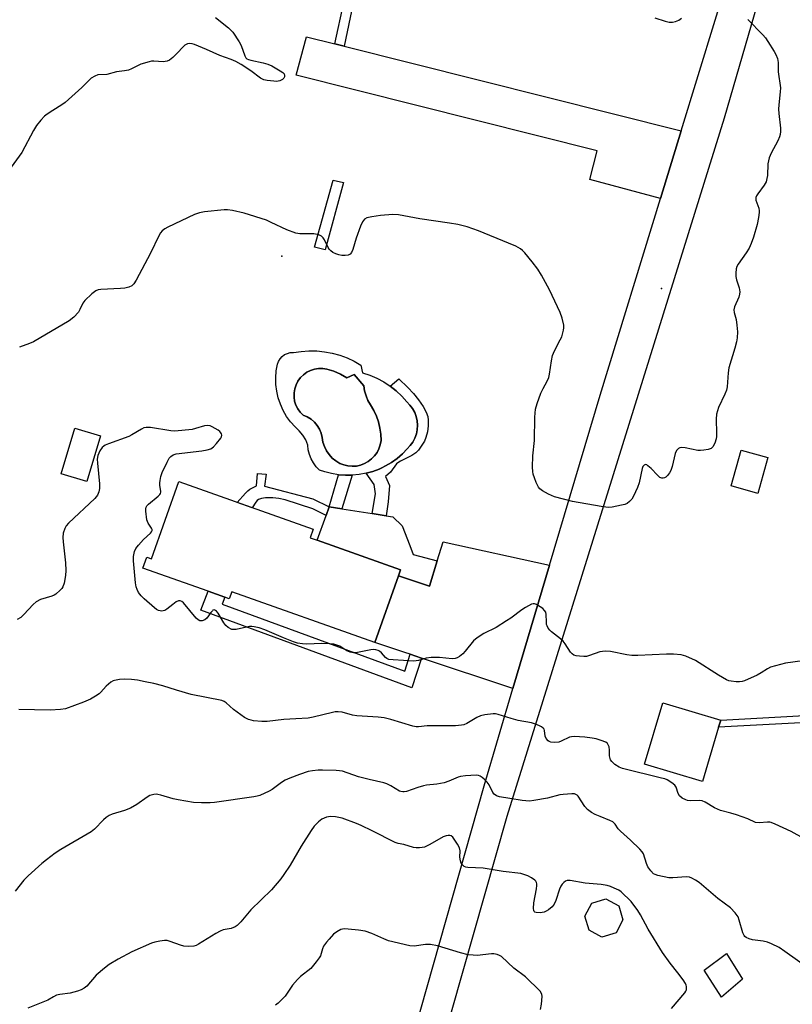
# Model space of a CAD drawing. Units: inches. Extents: x 1315762 to 1321762, y 521448 to 525448.
# Drawn here: x 1319340 to 1319603, y 522049 to 522384 of the extents above; entities that cross this region are included whole.
import ezdxf

# ---------------------------------------------------------------- set-up
doc = ezdxf.new("R2010")
doc.units = ezdxf.units.IN
doc.header["$MEASUREMENT"] = 0
for name, color, linetype in [('BLDG-Footprint', 5, 'Continuous'), ('CULTRL-Pad', 6, 'Continuous'), ('CULTRL-Swimming Pool in Ground', 4, 'Continuous'), ('ELEV-Spot Elevation', 7, 'Continuous'), ('TRANS-Driveway', 251, 'Continuous'), ('TRANS-Non Street Sidewalk', 7, 'Continuous'), ('TRANS-Road', 130, 'Continuous'), ('Undefined', 1, 'Continuous')]:
    doc.layers.add(name, color=color, linetype=linetype)

msp = doc.modelspace()

# ---------------------------------------------------------------- linework, layer by layer
at = {"layer": 'BLDG-Footprint'}
for points, elevation in [([(1319367.59, 522242.54), (1319362.95, 522226.98), (1319354.21, 522229.58), (1319358.85, 522245.14)], 466.6), ([(1319595.18, 522235.11), (1319591.78, 522222.88), (1319582.61, 522225.43), (1319586.02, 522237.66)], 467.45), ([(1319441.45, 522206.94), (1319469.94, 522196.86), (1319469.21, 522194.79), (1319461.17, 522172.08), (1319412.34, 522189.36), (1319411.5, 522186.97), (1319409.94, 522187.52), (1319404.27, 522189.53), (1319382.02, 522197.4), (1319383.35, 522201.14), (1319384.94, 522200.58), (1319394.25, 522226.9), (1319440.1, 522210.68), (1319439.08, 522207.78)], 466.71), ([(1319578.34, 522143.21), (1319572.84, 522124.7), (1319553.08, 522130.58), (1319559.31, 522151.53), (1319579.07, 522145.66)], 464.9), ([(1319543.39, 522073.09), (1319538.59, 522071.64), (1319534.17, 522074.01), (1319532.72, 522078.81), (1319535.08, 522083.23), (1319539.88, 522084.68), (1319544.3, 522082.31), (1319545.75, 522077.51)], 459.95)]:
    msp.add_lwpolyline(points, close=True, dxfattribs=dict(at, elevation=elevation))
at = {"layer": 'CULTRL-Pad'}
for points in [[(1319482.41, 522199.88), (1319479.76, 522191.32), (1319469.21, 522194.79), (1319469.94, 522196.86), (1319441.45, 522206.94), (1319444.49, 522215.36), (1319445.55, 522218.31), (1319449.9, 522217.63), (1319460.22, 522216.03), (1319464.96, 522215.3), (1319467.26, 522214.94), (1319470.4, 522211.88), (1319473.1, 522205.13), (1319474.26, 522202.09)], [(1319586.51, 522057.32), (1319579.31, 522051.25), (1319573.43, 522060.43), (1319580.99, 522066.05)]]:
    msp.add_lwpolyline(points, close=True, dxfattribs=at)
for points in [[(1319456.4, 522266.56, 0), (1319456.92, 522263.97, 0), (1319459.42, 522263.17, 0), (1319461.84, 522262.15, 0), (1319464.16, 522260.92, 0), (1319466.36, 522259.48, 0), (1319468.42, 522257.86, 0), (1319470.32, 522256.05, 0), (1319472.05, 522254.08, 0), (1319473.12, 522253.01, 0), (1319474.02, 522251.81, 0), (1319474.74, 522250.49, 0), (1319475.27, 522249.08, 0), (1319475.6, 522247.61, 0), (1319475.72, 522246.11, 0), (1319475.62, 522244.61, 0), (1319475.31, 522243.14, 0), (1319474.8, 522241.72, 0), (1319474.1, 522240.39, 0), (1319473.21, 522239.18, 0), (1319472.16, 522238.1, 0), (1319470.52, 522236.4, 0), (1319468.73, 522234.84, 0), (1319466.81, 522233.46, 0), (1319464.78, 522232.24, 0), (1319463.48, 522231.62, 0), (1319462.64, 522231.21, 0), (1319460.43, 522230.38, 0), (1319458.15, 522229.74, 0), (1319455.82, 522229.3, 0), (1319453.46, 522229.07, 0), (1319451.09, 522229.06, 0), (1319448.73, 522229.25, 0), (1319446.39, 522229.65, 0), (1319444.1, 522230.25, 0), (1319442.31, 522230.82, 0), (1319441.18, 522231.98, 0), (1319440.21, 522233.27, 0), (1319439.42, 522234.68, 0), (1319438.83, 522236.19, 0), (1319438.44, 522237.76, 0), (1319438.27, 522239.37, 0), (1319437.56, 522241.15, 0), (1319436.58, 522242.79, 0), (1319435.37, 522244.27, 0), (1319433.94, 522245.55, 0), (1319432.4, 522247.28, 0), (1319431.04, 522249.15, 0), (1319429.88, 522251.15, 0), (1319428.92, 522253.26, 0), (1319428.18, 522255.46, 0), (1319427.67, 522257.71, 0), (1319427.39, 522260.01, 0), (1319427.34, 522262.33, 0), (1319427.52, 522264.63, 0), (1319427.94, 522266.91, 0), (1319428.28, 522267.89, 0), (1319428.82, 522268.79, 0), (1319429.52, 522269.56, 0), (1319430.36, 522270.18, 0), (1319431.31, 522270.62, 0), (1319432.32, 522270.86, 0), (1319433.36, 522270.89, 0), (1319436, 522271.31, 0), (1319438.66, 522271.49, 0), (1319441.33, 522271.45, 0), (1319443.99, 522271.18, 0), (1319446.61, 522270.69, 0), (1319449.18, 522269.98, 0), (1319451.68, 522269.05, 0), (1319454.09, 522267.91, 0)], [(1319449.45, 522263.51, 0), (1319447.17, 522264.5, 0), (1319444.8, 522265.24, 0), (1319443.39, 522265.46, 0), (1319441.97, 522265.47, 0), (1319440.56, 522265.25, 0), (1319439.2, 522264.82, 0), (1319437.93, 522264.17, 0), (1319436.77, 522263.34, 0), (1319435.76, 522262.34, 0), (1319434.92, 522261.19, 0), (1319434.26, 522259.92, 0), (1319433.82, 522258.57, 0), (1319433.59, 522257.16, 0), (1319433.58, 522255.74, 0), (1319433.8, 522254.33, 0), (1319434.24, 522252.97, 0), (1319434.88, 522251.7, 0), (1319435.71, 522250.54, 0), (1319436.71, 522249.53, 0), (1319438.11, 522248.97, 0), (1319439.4, 522248.2, 0), (1319440.55, 522247.22, 0), (1319441.53, 522246.07, 0), (1319442.3, 522244.78, 0), (1319442.86, 522243.38, 0), (1319443.18, 522241.91, 0), (1319443.44, 522240.35, 0), (1319443.92, 522238.84, 0), (1319444.62, 522237.41, 0), (1319445.51, 522236.1, 0), (1319446.59, 522234.94, 0), (1319447.82, 522233.94, 0), (1319449.18, 522233.13, 0), (1319450.53, 522232.6, 0), (1319451.94, 522232.26, 0), (1319453.38, 522232.14, 0), (1319454.83, 522232.23, 0), (1319456.25, 522232.53, 0), (1319457.61, 522233.04, 0), (1319458.87, 522233.74, 0), (1319460.03, 522234.62, 0), (1319461.04, 522235.66, 0), (1319461.88, 522236.84, 0), (1319462.54, 522238.13, 0), (1319463.01, 522239.5, 0), (1319463.27, 522240.93, 0), (1319463.17, 522243.06, 0), (1319462.86, 522245.17, 0), (1319462.35, 522247.25, 0), (1319461.65, 522249.27, 0), (1319460.76, 522251.2, 0), (1319459.69, 522253.05, 0), (1319458.8, 522254.56, 0), (1319458.13, 522256.16, 0), (1319457.67, 522257.85, 0), (1319457.44, 522259.58, 0), (1319454.09, 522263.39, 0), (1319451.61, 522262.29, 0)]]:
    msp.add_polyline3d(points, close=True, dxfattribs=at)
at = {"layer": 'CULTRL-Swimming Pool in Ground'}
msp.add_lwpolyline([(1319449.45, 522263.51), (1319451.61, 522262.29), (1319454.09, 522263.39), (1319457.44, 522259.58), (1319457.67, 522257.85), (1319458.13, 522256.16), (1319458.8, 522254.56), (1319459.69, 522253.05), (1319460.76, 522251.2), (1319461.65, 522249.27), (1319462.35, 522247.25), (1319462.86, 522245.17), (1319463.17, 522243.06), (1319463.27, 522240.93), (1319463.01, 522239.5), (1319462.54, 522238.13), (1319461.88, 522236.84), (1319461.04, 522235.66), (1319460.03, 522234.62), (1319458.87, 522233.74), (1319457.61, 522233.04), (1319456.25, 522232.53), (1319454.83, 522232.23), (1319453.38, 522232.14), (1319451.94, 522232.26), (1319450.53, 522232.6), (1319449.18, 522233.13), (1319447.82, 522233.94), (1319446.59, 522234.94), (1319445.51, 522236.1), (1319444.62, 522237.41), (1319443.92, 522238.84), (1319443.44, 522240.35), (1319443.18, 522241.91), (1319442.86, 522243.38), (1319442.3, 522244.78), (1319441.53, 522246.07), (1319440.55, 522247.22), (1319439.4, 522248.2), (1319438.11, 522248.97), (1319436.71, 522249.53), (1319435.71, 522250.54), (1319434.88, 522251.7), (1319434.24, 522252.97), (1319433.8, 522254.33), (1319433.58, 522255.74), (1319433.59, 522257.16), (1319433.82, 522258.57), (1319434.26, 522259.92), (1319434.92, 522261.19), (1319435.76, 522262.34), (1319436.77, 522263.34), (1319437.93, 522264.17), (1319439.2, 522264.82), (1319440.56, 522265.25), (1319441.97, 522265.47), (1319443.39, 522265.46), (1319444.8, 522265.24), (1319447.17, 522264.5)], close=True, dxfattribs=at)
at = {"layer": 'ELEV-Spot Elevation'}
for p in [(1319429.43, 522303.71, 467.61), (1319558.83, 522292.72, 469.36)]:
    msp.add_point(p, dxfattribs=at)
at = {"layer": 'TRANS-Driveway'}
for points in [[(1319447.55, 522376.1), (1319450.69, 522375.31), (1319565.62, 522346.47), (1319558.52, 522323.36), (1319534.4, 522329.82), (1319537, 522339.65), (1319434.37, 522365.39), (1319437.86, 522378.53)], [(1319520.72, 522198.41), (1319508.23, 522156.35), (1319477.07, 522166.76), (1319473.2, 522168.06), (1319471.37, 522168.67), (1319461.17, 522172.08), (1319469.21, 522194.79), (1319479.76, 522191.32), (1319482.41, 522199.88), (1319484.44, 522206.41)]]:
    msp.add_lwpolyline(points, close=True, dxfattribs=at)
at = {"layer": 'TRANS-Non Street Sidewalk'}
for points in [[(1319450.69, 522375.31), (1319447.55, 522376.1), (1319450.51, 522390.21), (1319433.04, 522394.33), (1319431.16, 522395.8), (1319430.52, 522397.32), (1319430.38, 522399.05), (1319432.15, 522405.12), (1319434.78, 522404.4), (1319433.14, 522398.76), (1319433.2, 522397.97), (1319433.4, 522397.51), (1319434.25, 522396.85), (1319451.07, 522392.88), (1319454.73, 522410.38), (1319448.06, 522412.08), (1319450.05, 522419.28), (1319456.3, 522417.89), (1319459.51, 522433.22), (1319439.96, 522437.5), (1319439.58, 522436.07), (1319436.46, 522436.93), (1319437.63, 522441.32), (1319463.33, 522435.69)], [(1319450.48, 522328.81), (1319444.15, 522305.89), (1319440.57, 522306.8), (1319446.9, 522329.62)], [(1319465.64, 522220.01), (1319464.96, 522215.3), (1319460.22, 522216.03), (1319461.36, 522222.8), (1319460.93, 522225.91), (1319458.15, 522229.74), (1319460.43, 522230.38), (1319462.64, 522231.21), (1319463.48, 522231.62), (1319464.78, 522232.24), (1319466.81, 522233.46), (1319468.73, 522234.84), (1319470.52, 522236.4), (1319472.16, 522238.1), (1319473.21, 522239.18), (1319474.1, 522240.39), (1319474.8, 522241.72), (1319475.31, 522243.14), (1319475.62, 522244.61), (1319475.72, 522246.11), (1319475.6, 522247.61), (1319475.27, 522249.08), (1319474.74, 522250.49), (1319474.02, 522251.81), (1319473.12, 522253.01), (1319472.05, 522254.08), (1319470.32, 522256.05), (1319468.42, 522257.86), (1319466.36, 522259.48), (1319469.3, 522261.95), (1319472.38, 522258.98), (1319474.34, 522256.95), (1319476.03, 522254.84), (1319477.56, 522252.56), (1319478.63, 522250.6), (1319479.17, 522249.14), (1319479.35, 522247.81), (1319479.3, 522245.88), (1319479.04, 522243.88), (1319478.57, 522241.92), (1319478.03, 522240.67), (1319477.21, 522239.28), (1319476.01, 522237.66), (1319475.07, 522236.68), (1319473.71, 522235.78), (1319469.89, 522233.89), (1319469.03, 522233.34), (1319468.58, 522232.94), (1319466.5, 522230.14), (1319464.81, 522228.6), (1319466.15, 522225.59)], [(1319445.55, 522218.31), (1319444.49, 522215.36), (1319439.98, 522217.66), (1319430.58, 522220.71), (1319428.44, 522221.18), (1319426.39, 522221.4), (1319423.86, 522221.41), (1319422.44, 522221.18), (1319421.51, 522220.86), (1319421.02, 522220.46), (1319420.53, 522219.89), (1319419.33, 522218.03), (1319414.24, 522219.83), (1319416.99, 522223.03), (1319417.79, 522223.82), (1319418.49, 522224.38), (1319420.84, 522225.5), (1319421.14, 522229.63), (1319424.14, 522229.43), (1319423.46, 522225.39), (1319439.95, 522221.01)], [(1319445.55, 522218.31), (1319448.73, 522229.25), (1319451.09, 522229.06), (1319453.46, 522229.07), (1319449.9, 522217.63)], [(1319473.2, 522168.06), (1319477.07, 522166.76), (1319473.77, 522156.64), (1319401.86, 522183.07), (1319404.27, 522189.53), (1319409.94, 522187.52), (1319409.06, 522185.18), (1319471.32, 522162.3)], [(1319713.56, 522114.83), (1319714.5, 522112.61), (1319714.57, 522112.48), (1319697.43, 522111.41), (1319686.22, 522112.74), (1319670.28, 522119.12), (1319651.67, 522124.56), (1319644.82, 522131.7), (1319640.69, 522141.65), (1319636.87, 522145.31), (1319630.12, 522146.01), (1319578.34, 522143.21), (1319579.07, 522145.66), (1319630.18, 522148.42), (1319637.94, 522147.62), (1319642.72, 522143.04), (1319646.87, 522133.04), (1319652.96, 522126.69), (1319671.07, 522121.39), (1319686.82, 522115.1), (1319697.5, 522113.82)]]:
    msp.add_lwpolyline(points, close=True, dxfattribs=at)
at = {"layer": 'TRANS-Road'}
msp.add_lwpolyline([(1319643.16, 522567.62), (1319580.2, 522350.78), (1319506.1, 522112.8), (1319472.16, 521993.37), (1319458.56, 521945.52), (1319458.5, 521945.31), (1319447.9, 521908.69), (1319445, 521885.47), (1319430.71, 521901.4), (1319440.81, 521925.95), (1319466.07, 522009.01), (1319498.39, 522123.22), (1319508.23, 522156.35), (1319520.72, 522198.41), (1319537.94, 522256.38), (1319558.52, 522323.36), (1319565.62, 522346.47), (1319588.8, 522421.95)], dxfattribs=at)
at = {"layer": 'Undefined'}
for points, elevation in [([(1319406.81, 522385.08), (1319411.24, 522381.51), (1319412.13, 522380.71), (1319412.72, 522380.04), (1319414.93, 522376.84), (1319415.56, 522375.53), (1319416.8, 522372.06), (1319417.18, 522371.38), (1319417.54, 522371.02), (1319418.02, 522370.76), (1319418.81, 522370.5), (1319423.11, 522369.69), (1319424.69, 522369.23), (1319426.01, 522368.58), (1319428.87, 522366.94), (1319429.72, 522366.35), (1319430.18, 522365.86), (1319430.36, 522365.28), (1319430.31, 522364.86), (1319430.15, 522364.45), (1319429.68, 522363.94), (1319428.69, 522363.52), (1319427.56, 522363.32), (1319426.7, 522363.33), (1319424.41, 522363.61), (1319423.3, 522363.85), (1319422.11, 522364.42), (1319418.85, 522366.88), (1319415.52, 522369.07), (1319413.76, 522370.08), (1319412.14, 522370.77), (1319408.3, 522372.09), (1319403.69, 522374.18), (1319399.64, 522375.9), (1319398.81, 522376.15), (1319398.01, 522376.22), (1319397.25, 522376.1), (1319396.39, 522375.64), (1319395.8, 522375.13), (1319393.69, 522372.89), (1319392.21, 522371.47), (1319391.08, 522370.58), (1319390.33, 522370.22), (1319388.97, 522369.95), (1319385.8, 522370.21), (1319385, 522370.18), (1319384.17, 522370.03), (1319381.4, 522369.13), (1319378.2, 522367.58), (1319377.12, 522367.16), (1319375.78, 522366.88), (1319373.02, 522366.59), (1319369.72, 522365.64), (1319366.65, 522365.49), (1319365.64, 522365.1), (1319364.45, 522364.39), (1319363.82, 522363.85), (1319361.27, 522361.24), (1319355.58, 522356.09), (1319354.42, 522355.28), (1319351.31, 522353.42), (1319349.41, 522352.13), (1319348.51, 522351.42), (1319347.29, 522350.13), (1319345.81, 522348.27), (1319344.8, 522346.53), (1319340.82, 522339.02), (1319336.18, 522332.86)], 470), ([(1319588.28, 522384.36), (1319593.38, 522379.19), (1319594.35, 522378.12), (1319595.18, 522376.93), (1319597.34, 522373.46), (1319597.88, 522372.45), (1319598.38, 522371.12), (1319598.67, 522369.76), (1319598.62, 522366.6), (1319599.4, 522361.16), (1319599.35, 522359.71), (1319598.85, 522355.3), (1319598.76, 522353.83), (1319598.86, 522352.41), (1319599.47, 522347.33), (1319599.45, 522346.28), (1319599.31, 522345.22), (1319599.08, 522344.41), (1319598.52, 522343.08), (1319596.27, 522338.87), (1319595.63, 522337.22), (1319595.15, 522335.24), (1319594.97, 522331.28), (1319594.8, 522330.16), (1319594.52, 522329.08), (1319593.86, 522327.91), (1319591.68, 522324.99), (1319591.26, 522324.27), (1319591.06, 522323.79), (1319591.01, 522323.29), (1319591.09, 522322.78), (1319592.02, 522320.11), (1319592.18, 522319.25), (1319592.19, 522318.66), (1319591.97, 522316.89), (1319591.54, 522314.53), (1319590.27, 522310.19), (1319589.48, 522308.01), (1319588.79, 522306.43), (1319587.78, 522304.84), (1319585.03, 522300.98), (1319584.59, 522300.22), (1319584.33, 522299.41), (1319584.17, 522297.98), (1319584.21, 522296.83), (1319584.47, 522295.73), (1319585.36, 522293.01), (1319585.58, 522291.62), (1319585.53, 522290.81), (1319585.27, 522289.73), (1319583.82, 522286.52), (1319583.56, 522285.47), (1319583.65, 522284.51), (1319584.29, 522282.2), (1319584.56, 522280.22), (1319584.76, 522277.94), (1319584.65, 522275.94), (1319584.41, 522274.53), (1319583.83, 522272.34), (1319581.8, 522265.7), (1319581.57, 522264.01), (1319581.22, 522259.27), (1319581.03, 522258.11), (1319580.5, 522256.73), (1319578.32, 522252.12), (1319577.68, 522249.88), (1319577.5, 522248.16), (1319577.68, 522243.47), (1319577.66, 522242.31), (1319577.52, 522241.46), (1319577.05, 522240.07), (1319576.41, 522238.8), (1319575.84, 522238.25), (1319574.8, 522237.87), (1319573.35, 522237.58), (1319572.18, 522237.48), (1319571.32, 522237.56), (1319566.98, 522238.42), (1319565.85, 522238.57), (1319565.08, 522238.48), (1319564.67, 522238.24), (1319564, 522237.48), (1319563.53, 522236.48), (1319562.57, 522232.08), (1319562.09, 522230.67), (1319561.65, 522229.91), (1319560.96, 522228.97), (1319560.37, 522228.38), (1319559.94, 522228.15), (1319559.49, 522228.05), (1319559.04, 522228.07), (1319558.36, 522228.36), (1319557.53, 522229.07), (1319555.31, 522231.37), (1319554.26, 522232.32), (1319553.84, 522232.59), (1319553.44, 522232.72), (1319552.95, 522232.53), (1319552.57, 522232.03), (1319552.32, 522231.33), (1319551.29, 522226.53), (1319550.7, 522224.89), (1319549.33, 522221.93), (1319548.75, 522220.92), (1319548.02, 522220.13), (1319547.15, 522219.51), (1319546.42, 522219.16), (1319545.29, 522218.85), (1319542.11, 522218.25), (1319540.66, 522218.14), (1319538.29, 522218.45), (1319528.54, 522220.08), (1319522.44, 522221.78), (1319521.34, 522222.18), (1319520.32, 522222.67), (1319518.34, 522223.78), (1319517.44, 522224.42), (1319516.93, 522225.05), (1319516.2, 522226.57), (1319515.55, 522228.15), (1319515.12, 522229.5), (1319514.99, 522230.34), (1319514.92, 522231.79), (1319514.99, 522235.67), (1319515.58, 522240.96), (1319515.65, 522248.82), (1319515.75, 522250.28), (1319515.96, 522251.64), (1319516.45, 522253.54), (1319517.78, 522257.1), (1319518.52, 522258.66), (1319519.88, 522261.14), (1319520.42, 522262.4), (1319520.7, 522263.49), (1319521.34, 522268.02), (1319521.73, 522269.92), (1319522.35, 522271.48), (1319524.38, 522275.26), (1319524.85, 522276.3), (1319525.41, 522278.5), (1319525.53, 522279.34), (1319525.55, 522280.18), (1319525.04, 522282.67), (1319524.37, 522284.58), (1319520.65, 522292.23), (1319518.02, 522297.24), (1319516.74, 522299.31), (1319514.82, 522301.81), (1319512.26, 522304.92), (1319511.46, 522305.73), (1319510.84, 522306.21), (1319509.16, 522307.17), (1319506.73, 522308.23), (1319496.48, 522312.42), (1319492.67, 522313.73), (1319489.39, 522314.5), (1319486.56, 522315.02), (1319476.51, 522316.5), (1319469.17, 522317.86), (1319467.3, 522317.95), (1319463.05, 522317.59), (1319460.09, 522317.16), (1319458.37, 522316.77), (1319457.67, 522316.36), (1319456.98, 522315.49), (1319456.24, 522313.99), (1319454.78, 522309.86), (1319453.62, 522305.98), (1319453.2, 522304.97), (1319452.7, 522304.43), (1319452.02, 522304.14), (1319450.98, 522303.93), (1319449.91, 522303.92), (1319448.85, 522304.15), (1319447.81, 522304.5), (1319446.8, 522305.02), (1319446.11, 522305.54), (1319445.62, 522306.08), (1319445.19, 522306.72), (1319443.96, 522309.32), (1319443.55, 522310.03), (1319443, 522310.58), (1319442.03, 522311), (1319440.38, 522311.33), (1319435.59, 522311.33), (1319434.15, 522311.55), (1319431.18, 522312.7), (1319425.8, 522315.27), (1319424.16, 522315.96), (1319416.63, 522318.43), (1319412.61, 522319.3), (1319410.87, 522319.56), (1319409.72, 522319.57), (1319403.06, 522318.86), (1319401.35, 522318.57), (1319399.7, 522317.92), (1319390.52, 522313.67), (1319389.49, 522313.11), (1319388.63, 522312.36), (1319388.1, 522311.7), (1319387.5, 522310.72), (1319384.62, 522304.73), (1319379.72, 522295.57), (1319378.95, 522294.35), (1319378.24, 522293.64), (1319377.27, 522293.16), (1319375.89, 522292.82), (1319374.42, 522292.69), (1319367.66, 522292.37), (1319366.81, 522292.25), (1319366.02, 522291.97), (1319364.63, 522290.92), (1319362.25, 522288.68), (1319361.61, 522287.76), (1319360.6, 522285.55), (1319360.04, 522284.66), (1319358.47, 522282.99), (1319356.94, 522281.67), (1319344.71, 522274.52), (1319343.42, 522273.93), (1319339.95, 522272.68)], 468), ([(1319556.66, 522385.02), (1319560.11, 522383.8), (1319561.48, 522383.52), (1319562.58, 522383.49), (1319563.7, 522383.72), (1319564.75, 522384.2), (1319565.68, 522384.85)], 468), ([(1319606.93, 522165.85), (1319601.19, 522165.02), (1319596.02, 522163.66), (1319594.97, 522163.16), (1319592.82, 522161.69), (1319591.52, 522161), (1319587.17, 522159.07), (1319586.34, 522158.79), (1319585.5, 522158.68), (1319584.37, 522158.71), (1319582.66, 522158.89), (1319581.83, 522159.07), (1319581.1, 522159.34), (1319578.35, 522160.92), (1319570.43, 522165.98), (1319567.23, 522167.38), (1319565.56, 522167.86), (1319562.95, 522168.11), (1319560.63, 522168.14), (1319550.81, 522167.68), (1319548.79, 522167.65), (1319547.04, 522167.88), (1319541.52, 522168.96), (1319539.82, 522169.08), (1319538.71, 522169.02), (1319537.89, 522168.85), (1319534.36, 522167.62), (1319533.26, 522167.35), (1319532.41, 522167.32), (1319530.96, 522167.43), (1319529.82, 522167.59), (1319529.03, 522167.81), (1319528.4, 522168.22), (1319527.9, 522168.77), (1319526.02, 522171.6), (1319525.33, 522172.5), (1319524.46, 522173.3), (1319521.4, 522175.68), (1319520.78, 522176.3), (1319520.27, 522176.99), (1319519.87, 522177.73), (1319519.71, 522178.25), (1319519.63, 522179.07), (1319519.58, 522181.61), (1319519.39, 522182.38), (1319519.01, 522183.04), (1319518.44, 522183.62), (1319517.51, 522184.29), (1319516.27, 522185), (1319515.6, 522185.24), (1319515.09, 522185.25), (1319514.56, 522185.11), (1319512.47, 522184.05), (1319511.25, 522183.24), (1319507.53, 522180.41), (1319506.07, 522179.41), (1319502.48, 522177.24), (1319498.32, 522175.16), (1319496.34, 522173.91), (1319495.41, 522173.21), (1319494.77, 522172.6), (1319491.91, 522169.13), (1319491.1, 522168.25), (1319489.98, 522167.31), (1319489.24, 522166.87), (1319488.53, 522166.66), (1319487.53, 522166.56), (1319483.24, 522166.96), (1319481.52, 522167.02), (1319480.37, 522166.98), (1319478.68, 522166.74), (1319476.06, 522165.97), (1319474.43, 522165.73), (1319467.37, 522166.12), (1319465.93, 522166.33), (1319465.23, 522166.63), (1319464.82, 522166.93), (1319463.37, 522168.54), (1319462.77, 522169.09), (1319462.3, 522169.35), (1319461.49, 522169.57), (1319460.63, 522169.64), (1319459.77, 522169.58), (1319455.24, 522168.62), (1319454.39, 522168.52), (1319453.82, 522168.53), (1319452.68, 522168.78), (1319451.57, 522169.19), (1319449.16, 522170.81), (1319448.22, 522171.23), (1319447.2, 522171.47), (1319445.59, 522171.67), (1319443.01, 522171.76), (1319437.88, 522171.51), (1319436.47, 522171.64), (1319434.79, 522171.9), (1319433.42, 522172.29), (1319429.96, 522173.66), (1319423.67, 522176.41), (1319421.72, 522177.04), (1319420.03, 522177.47), (1319419.2, 522177.55), (1319418.42, 522177.5), (1319413.82, 522176.56), (1319412.96, 522176.48), (1319412.41, 522176.56), (1319411.15, 522177.14), (1319410.29, 522177.86), (1319409.63, 522178.81), (1319407.7, 522182.12), (1319407.2, 522182.77), (1319406.85, 522183.03), (1319406.37, 522183.16), (1319405.95, 522183.05), (1319405.75, 522182.91), (1319405.21, 522182.3), (1319403.85, 522180.34), (1319403.22, 522179.79), (1319402.23, 522179.42), (1319401.5, 522179.43), (1319400.85, 522179.82), (1319400.26, 522180.42), (1319395.91, 522185.57), (1319395.37, 522186.04), (1319394.78, 522186.29), (1319394.17, 522186.26), (1319393.42, 522185.92), (1319392.21, 522185.08), (1319390.18, 522183.46), (1319389.49, 522183.04), (1319388.99, 522182.87), (1319388.46, 522182.81), (1319387.4, 522182.98), (1319386.69, 522183.36), (1319386.05, 522183.85), (1319382.49, 522186.95), (1319381.44, 522187.97), (1319380.6, 522189.16), (1319380.05, 522190.19), (1319379.8, 522191.01), (1319379.58, 522192.45), (1319378.82, 522199.91), (1319378.89, 522201.35), (1319379.22, 522203.09), (1319379.7, 522204.12), (1319380.57, 522205.26), (1319382.31, 522207.22), (1319384.65, 522209.38), (1319384.98, 522209.78), (1319385.17, 522210.21), (1319385.16, 522210.61), (1319385.03, 522211.01), (1319383.83, 522212.8), (1319383.43, 522213.87), (1319383.01, 522216.82), (1319383.01, 522217.67), (1319383.13, 522218.19), (1319383.39, 522218.63), (1319383.94, 522219.23), (1319387.25, 522221.99), (1319387.8, 522222.52), (1319388.08, 522222.91), (1319388.21, 522223.3), (1319388.22, 522223.71), (1319387.87, 522225.61), (1319387.8, 522226.46), (1319387.9, 522227.29), (1319388.21, 522228.67), (1319388.68, 522230.04), (1319390.35, 522233.57), (1319391.05, 522234.88), (1319391.57, 522235.52), (1319392.37, 522236.08), (1319393.41, 522236.4), (1319402.11, 522237.42), (1319403.97, 522237.75), (1319405.25, 522238.14), (1319405.71, 522238.39), (1319406.16, 522238.74), (1319407.15, 522239.85), (1319408.6, 522241.75), (1319408.86, 522242.23), (1319408.98, 522242.71), (1319408.9, 522243.15), (1319408.66, 522243.58), (1319408.32, 522243.97), (1319407.67, 522244.47), (1319405.72, 522245.59), (1319404.94, 522245.87), (1319404.14, 522246.02), (1319403.03, 522245.91), (1319399.96, 522244.96), (1319398.82, 522244.71), (1319392.99, 522244.12), (1319391.55, 522244.22), (1319384.63, 522245.32), (1319383.21, 522245.4), (1319382.39, 522245.2), (1319381.61, 522244.84), (1319378.23, 522242.8), (1319377.23, 522242.29), (1319370.27, 522239.74), (1319369.18, 522239.28), (1319368.69, 522238.99), (1319368.17, 522238.52), (1319367.39, 522237.41), (1319366.7, 522235.83), (1319366.48, 522234.61), (1319366.55, 522233.16), (1319367.24, 522226.2), (1319367.25, 522224.52), (1319367.06, 522223.45), (1319366.52, 522222.26), (1319365.7, 522221.15), (1319356.69, 522212.76), (1319355.92, 522211.87), (1319355.42, 522210.92), (1319354.92, 522209.35), (1319354.78, 522207.92), (1319354.87, 522206.43), (1319355.67, 522199.27), (1319355.75, 522196.6), (1319355.64, 522194.86), (1319355.21, 522192.32), (1319354.78, 522191.01), (1319354.47, 522190.53), (1319353.88, 522189.88), (1319352.33, 522188.5), (1319351.84, 522188.18), (1319351.05, 522187.83), (1319347.14, 522186.71), (1319345.71, 522185.97), (1319344.6, 522185.07), (1319341.45, 522181.63), (1319340.41, 522180.62), (1319339.21, 522179.89)], 466), ([(1319607.42, 522105.33), (1319603.08, 522107.63), (1319597.68, 522110.15), (1319596.33, 522110.69), (1319595.79, 522110.83), (1319594.97, 522110.9), (1319592.14, 522110.67), (1319590.98, 522110.77), (1319588.29, 522111.95), (1319584.45, 522113.31), (1319582.51, 522113.95), (1319579.05, 522114.87), (1319578.01, 522115.23), (1319576.95, 522115.76), (1319573.79, 522117.62), (1319572.75, 522118.08), (1319571.67, 522118.22), (1319568.6, 522118.16), (1319567.75, 522118.27), (1319567.19, 522118.44), (1319565.89, 522119.08), (1319565.02, 522119.78), (1319564.55, 522120.62), (1319563.88, 522122.73), (1319563.47, 522123.41), (1319562.45, 522124.28), (1319560.78, 522125.27), (1319559.99, 522125.58), (1319558.87, 522125.9), (1319545.53, 522129.17), (1319544.44, 522129.6), (1319542.99, 522130.54), (1319541.92, 522131.47), (1319541.5, 522132.15), (1319541.16, 522133.45), (1319541.17, 522135.42), (1319541, 522136.49), (1319540.73, 522137.23), (1319540.48, 522137.66), (1319539.9, 522138.15), (1319538.31, 522138.74), (1319536.63, 522139.2), (1319535.25, 522139.48), (1319532.78, 522139.78), (1319529.08, 522140), (1319528.25, 522139.96), (1319527.47, 522139.77), (1319524.72, 522138.46), (1319523.93, 522138.17), (1319522.52, 522138.03), (1319521.12, 522138.16), (1319520.61, 522138.33), (1319520.19, 522138.61), (1319519.53, 522139.4), (1319519.27, 522140.15), (1319519.01, 522142.06), (1319518.86, 522142.5), (1319518.58, 522142.88), (1319517.96, 522143.34), (1319517.23, 522143.72), (1319515.93, 522144.28), (1319514.59, 522144.74), (1319510.05, 522145.51), (1319507.63, 522146.18), (1319503.18, 522147.57), (1319502.33, 522147.72), (1319501.47, 522147.74), (1319498.6, 522147.43), (1319497.2, 522147.12), (1319495.93, 522146.54), (1319492.49, 522144.48), (1319491.49, 522144.06), (1319490.7, 522143.86), (1319488.66, 522143.7), (1319478.95, 522143.7), (1319476.06, 522143.34), (1319475.19, 522143.33), (1319474.08, 522143.55), (1319466.62, 522145.81), (1319464.34, 522146.36), (1319462.28, 522146.66), (1319454.96, 522147.08), (1319453.54, 522147.37), (1319449.99, 522148.32), (1319448.65, 522148.46), (1319447.57, 522148.42), (1319446.7, 522148.27), (1319440.13, 522146.63), (1319438.39, 522146.32), (1319434.22, 522146.04), (1319430.07, 522145.89), (1319424.37, 522145.16), (1319422.64, 522145.21), (1319419.76, 522145.43), (1319418.92, 522145.57), (1319418.11, 522145.8), (1319416.69, 522146.49), (1319412.92, 522149.28), (1319410.45, 522151.53), (1319409.76, 522151.98), (1319408.96, 522152.3), (1319398.53, 522154.39), (1319393.46, 522155.82), (1319388.8, 522157.32), (1319385.79, 522158.1), (1319382.87, 522158.72), (1319380.23, 522159.25), (1319378.19, 522159.49), (1319375.86, 522159.62), (1319374.11, 522159.47), (1319372.4, 522159.17), (1319371.86, 522158.99), (1319371.17, 522158.6), (1319369.5, 522157.19), (1319367.76, 522155.21), (1319367.13, 522154.6), (1319365.94, 522153.8), (1319364.15, 522152.81), (1319361.75, 522151.71), (1319355.63, 522149.53), (1319353.92, 522149.2), (1319350.41, 522149), (1319339.79, 522149.27)], 464), ([(1319615.85, 522056.21), (1319600.97, 522066.83), (1319598.99, 522068.1), (1319596.34, 522069.42), (1319594.98, 522069.97), (1319593.58, 522070.3), (1319589.87, 522070.8), (1319588.78, 522071.12), (1319587.78, 522071.57), (1319587.35, 522071.88), (1319587.03, 522072.25), (1319586.56, 522073.17), (1319585.41, 522077.48), (1319585, 522078.58), (1319584.02, 522079.97), (1319582.44, 522081.63), (1319578.13, 522084.85), (1319571.73, 522090.25), (1319570.5, 522091.1), (1319569.21, 522091.82), (1319568.43, 522092.08), (1319567.44, 522092.18), (1319562.79, 522091.9), (1319561.34, 522091.93), (1319557.59, 522092.7), (1319556.77, 522092.98), (1319556.2, 522093.29), (1319555.21, 522094.24), (1319554.22, 522095.59), (1319553.75, 522096.72), (1319552.72, 522100.01), (1319552.31, 522100.75), (1319551.55, 522101.62), (1319548.36, 522104.68), (1319544.86, 522107.78), (1319544.12, 522108.62), (1319543.1, 522110.13), (1319542.3, 522110.92), (1319541.28, 522111.46), (1319537.95, 522112.74), (1319536.3, 522113.46), (1319535.04, 522114.19), (1319533.67, 522115.21), (1319532.69, 522116.24), (1319530.52, 522119.66), (1319530.15, 522120.05), (1319529.72, 522120.32), (1319529.19, 522120.46), (1319528.34, 522120.51), (1319525.36, 522120.32), (1319524.23, 522120.11), (1319520.05, 522119.04), (1319515.35, 522118.2), (1319513.88, 522118.04), (1319511.39, 522118.24), (1319507.17, 522118.94), (1319503.61, 522119.43), (1319502.57, 522119.79), (1319501.83, 522120.38), (1319501.39, 522121), (1319500.14, 522123.61), (1319499.41, 522124.5), (1319498.36, 522125.53), (1319497.71, 522126.09), (1319497.02, 522126.56), (1319496.5, 522126.74), (1319495.66, 522126.82), (1319492.09, 522126.61), (1319490.32, 522126.4), (1319489.5, 522126.15), (1319486.41, 522124.81), (1319484.83, 522124.24), (1319482.32, 522123.77), (1319478.81, 522123.41), (1319477.71, 522123.22), (1319475.84, 522122.71), (1319471.99, 522121.35), (1319471.16, 522121.16), (1319470.66, 522121.14), (1319469.99, 522121.27), (1319469.51, 522121.46), (1319466.54, 522123.23), (1319465.23, 522123.87), (1319464.15, 522124.3), (1319459.18, 522125.39), (1319455.52, 522126.31), (1319450.07, 522128.23), (1319449.1, 522128.38), (1319447.95, 522128.45), (1319443.32, 522128.58), (1319441.87, 522128.56), (1319439.85, 522128.38), (1319438.44, 522128.11), (1319435.42, 522127.1), (1319432.18, 522125.82), (1319430.59, 522125.12), (1319429.35, 522124.42), (1319426.1, 522121.97), (1319425.11, 522121.36), (1319421.88, 522119.93), (1319421.04, 522119.68), (1319419.88, 522119.46), (1319406.42, 522117.55), (1319404.99, 522117.45), (1319402, 522117.46), (1319399.33, 522117.59), (1319394.06, 522118.44), (1319392.37, 522118.85), (1319388.22, 522120.08), (1319387.11, 522120.32), (1319386.56, 522120.35), (1319385.75, 522120.26), (1319384.44, 522119.89), (1319383.47, 522119.33), (1319380, 522116.86), (1319377.83, 522115.57), (1319375.77, 522114.81), (1319371.57, 522113.56), (1319370.5, 522113.08), (1319369.54, 522112.42), (1319368.65, 522111.67), (1319365.59, 522108.52), (1319364.47, 522107.6), (1319354.03, 522101.49), (1319352.12, 522100.27), (1319349.15, 522098.06), (1319347.59, 522096.81), (1319342.91, 522092.55), (1319341.51, 522091.11), (1319338.47, 522087.32)], 462), ([(1319562.27, 522047.35), (1319566.88, 522052.74), (1319567.17, 522053.23), (1319567.36, 522053.74), (1319567.41, 522054.81), (1319567.3, 522055.34), (1319567.08, 522055.87), (1319566.27, 522057.11), (1319564.49, 522059.53), (1319561.82, 522062.79), (1319559.27, 522066.4), (1319554.31, 522074.36), (1319551.69, 522079.22), (1319550.79, 522080.72), (1319548.49, 522083.81), (1319545.14, 522087.12), (1319544.28, 522087.69), (1319542.76, 522088.41), (1319541.45, 522088.92), (1319540.32, 522089.23), (1319538.29, 522089.56), (1319532.87, 522090.04), (1319527.73, 522090.96), (1319526.66, 522090.92), (1319526.2, 522090.72), (1319525.56, 522090.26), (1319524.99, 522089.69), (1319524.53, 522089.02), (1319524.11, 522087.97), (1319522.89, 522084.14), (1319522.28, 522082.85), (1319521.62, 522081.95), (1319520.32, 522080.94), (1319519.61, 522080.51), (1319518.85, 522080.17), (1319517.46, 522079.95), (1319516.11, 522080.02), (1319515.69, 522080.19), (1319515.52, 522080.35), (1319515.35, 522080.73), (1319515.26, 522081.45), (1319515.39, 522083.39), (1319516.25, 522088.11), (1319516.4, 522089.27), (1319516.38, 522089.83), (1319516.27, 522090.28), (1319516.03, 522090.7), (1319515.67, 522091.08), (1319514.54, 522091.88), (1319513.3, 522092.57), (1319512.27, 522092.95), (1319510.95, 522093.3), (1319504.85, 522094.01), (1319498.02, 522095.12), (1319495.48, 522095.33), (1319492.9, 522095.37), (1319492.12, 522095.55), (1319491.64, 522095.77), (1319491.22, 522096.07), (1319490.88, 522096.47), (1319490.6, 522096.93), (1319490.34, 522097.66), (1319490.17, 522098.95), (1319490.2, 522101.11), (1319489.95, 522102.05), (1319489.29, 522103.32), (1319488.23, 522105.06), (1319487.72, 522105.73), (1319487.13, 522106.2), (1319486.68, 522106.32), (1319486.19, 522106.31), (1319485.41, 522106.15), (1319484.38, 522105.8), (1319479.93, 522103.24), (1319478.11, 522102.37), (1319477.28, 522102.18), (1319476.4, 522102.11), (1319475.23, 522102.11), (1319474.36, 522102.2), (1319471.02, 522103.28), (1319469.11, 522103.58), (1319468.06, 522103.92), (1319460.24, 522107.94), (1319456.52, 522109.74), (1319454.9, 522110.41), (1319449.97, 522112.17), (1319447.74, 522112.64), (1319446.06, 522112.79), (1319444.64, 522112.5), (1319443.81, 522112.22), (1319443.03, 522111.84), (1319441.89, 522110.93), (1319440.44, 522109.44), (1319439.43, 522108.03), (1319436.03, 522102.63), (1319432.25, 522096.15), (1319430.13, 522092.99), (1319429.08, 522091.57), (1319425.9, 522087.74), (1319418.88, 522080.97), (1319415.42, 522076.9), (1319414.19, 522075.66), (1319413.51, 522075.15), (1319412.15, 522074.66), (1319409.46, 522074.13), (1319408.42, 522073.72), (1319406.88, 522072.86), (1319401.02, 522069.25), (1319400.24, 522068.84), (1319399.43, 522068.57), (1319397.73, 522068.45), (1319396.03, 522068.58), (1319394.92, 522068.89), (1319391.39, 522070.22), (1319390.29, 522070.48), (1319389.46, 522070.48), (1319387.78, 522070.27), (1319386.11, 522069.96), (1319385.02, 522069.63), (1319378.31, 522066.64), (1319373.66, 522064.16), (1319370.53, 522062.29), (1319368.95, 522061.1), (1319366.14, 522058.67), (1319362.92, 522055.01), (1319362.03, 522054.31), (1319361.05, 522053.74), (1319359.71, 522053.27), (1319357.21, 522052.63), (1319353.7, 522052.11), (1319352.56, 522051.84), (1319351.52, 522051.38), (1319349.6, 522050.24), (1319348.55, 522049.74), (1319342.87, 522047.49)], 460), ([(1319517.64, 522047.06), (1319517.99, 522048.8), (1319518.21, 522051.46), (1319518.08, 522052.28), (1319517.49, 522053.2), (1319512.48, 522058.15), (1319508.49, 522061.05), (1319504.31, 522065.04), (1319503.6, 522065.46), (1319502.81, 522065.73), (1319501.72, 522065.96), (1319500.87, 522066.01), (1319495.99, 522065.46), (1319494.61, 522065.5), (1319492.96, 522065.68), (1319490.39, 522066.33), (1319482.5, 522068.76), (1319480.15, 522069.15), (1319478.43, 522069.19), (1319474.58, 522068.63), (1319473.04, 522068.74), (1319465.8, 522070.44), (1319464.16, 522071.07), (1319460.15, 522072.91), (1319457.81, 522073.76), (1319455.58, 522074.08), (1319452.08, 522074.41), (1319450.63, 522074.47), (1319449.57, 522074.27), (1319448.16, 522073.53), (1319447.09, 522072.63), (1319445.51, 522071), (1319444.61, 522069.93), (1319443.69, 522068.57), (1319443.31, 522067.73), (1319442.64, 522065.35), (1319442.21, 522064.6), (1319441.17, 522063.21), (1319439.27, 522061), (1319435.84, 522058.26), (1319434.8, 522057.27), (1319433.12, 522055.3), (1319430.56, 522051.59), (1319428.12, 522049.18), (1319427.26, 522048.44)], 458)]:
    msp.add_lwpolyline(points, dxfattribs=dict(at, elevation=elevation))

doc.saveas('drawing.dxf')
